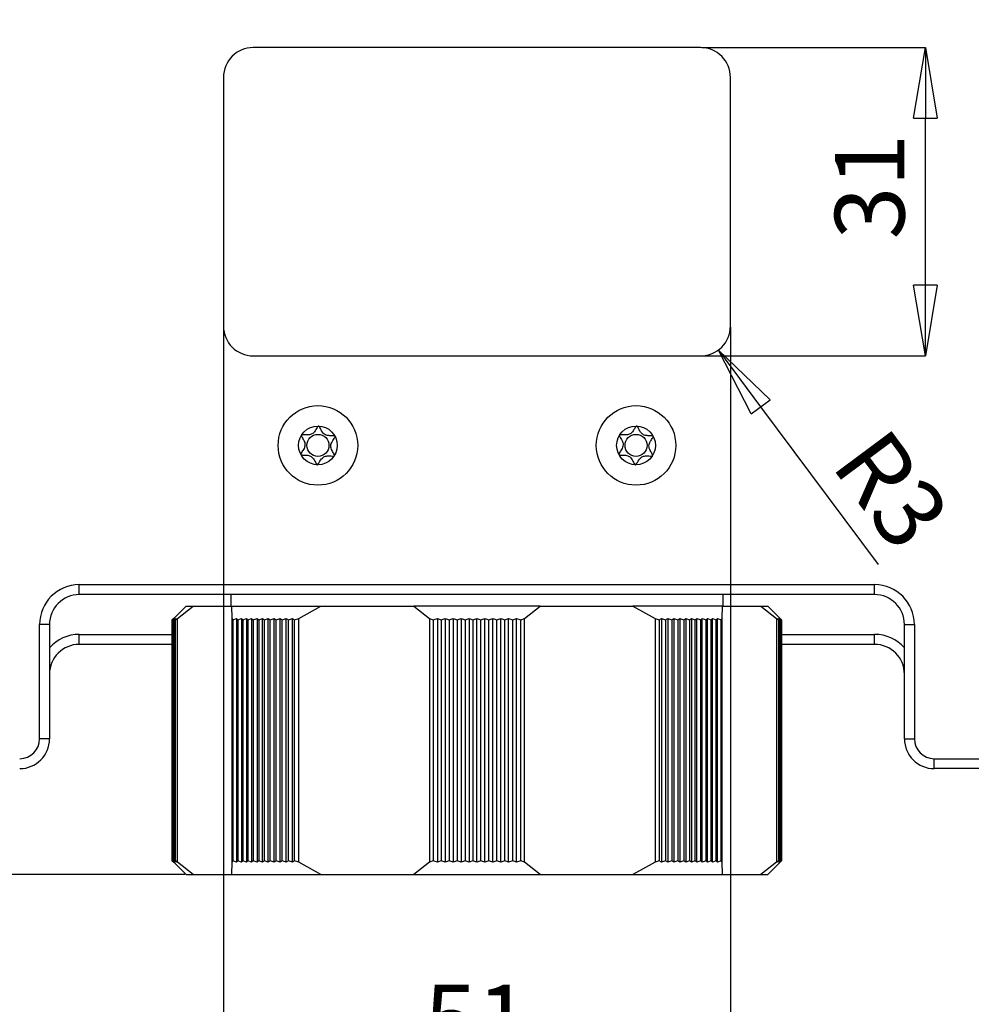
# Model space of a CAD drawing. Units: millimetres. Extents: x 0 to 420, y 0 to 297.
# Drawn here: x 75 to 123, y 116 to 166 of the extents above; entities that cross this region are included whole.
import ezdxf

# ---------------------------------------------------------------- set-up
doc = ezdxf.new("R2010")
doc.units = ezdxf.units.MM
doc.header["$PDSIZE"] = -1
doc.linetypes.add('SLD-Durchgehend', pattern=[0])
doc.layers.add('BEMASS', color=5, linetype='SLD-Durchgehend', lineweight=25)
doc.styles.add('SLDTEXTSTYLE1', font='GOTHIC.TTF', dxfattribs={"width": 0.913})
doc.dimstyles.new('SLDDIMSTYLE0', dxfattribs={"dimtxt": 3.5, "dimasz": 3.556, "dimexe": 0, "dimexo": 0.0625, "dimgap": 0.875, "dimtad": 1, "dimlfac": 2, "dimrnd": 1e-09, "dimzin": 12, "dimdsep": 46, "dimtxsty": 'SLDTEXTSTYLE1', "dimblk1": 'CLOSED', "dimblk2": 'CLOSED', "dimsah": 1, "dimcen": 0.09, "dimadec": 0, "dimazin": 3, "dimtfac": 1, "dimtofl": 0, "dimtmove": 0, "dimatfit": 3, "dimldrblk": 'CLOSED', "dimfxl": 1, "dimfrac": 2, "dimtolj": 1, "dimtzin": 12, "dimarcsym": 0})
doc.dimstyles.new('SLDDIMSTYLE1', dxfattribs={"dimtxt": 3.5, "dimasz": 3.556, "dimexe": 0, "dimexo": 0.0625, "dimgap": 0.875, "dimtad": 1, "dimlfac": 2, "dimrnd": 1e-09, "dimzin": 12, "dimdsep": 46, "dimtxsty": 'SLDTEXTSTYLE1', "dimblk1": 'CLOSED', "dimblk2": 'CLOSED', "dimsah": 1, "dimcen": 0.09, "dimadec": 0, "dimazin": 3, "dimtfac": 1, "dimtmove": 0, "dimatfit": 0, "dimldrblk": 'CLOSED', "dimfxl": 1, "dimfrac": 2, "dimtolj": 1, "dimtzin": 12, "dimarcsym": 0})
doc.dimstyles.new('SLDDIMSTYLE2', dxfattribs={"dimtxt": 3.5, "dimasz": 3.556, "dimexe": 0, "dimexo": 0.0625, "dimgap": 0.875, "dimtad": 1, "dimlfac": 2, "dimrnd": 1e-09, "dimzin": 12, "dimdsep": 46, "dimtxsty": 'SLDTEXTSTYLE1', "dimblk1": 'CLOSED', "dimblk2": 'CLOSED', "dimsah": 1, "dimcen": 0, "dimadec": 0, "dimazin": 3, "dimtfac": 1, "dimtofl": 0, "dimtmove": 0, "dimatfit": 3, "dimldrblk": 'CLOSED', "dimfxl": 1, "dimfrac": 2, "dimtolj": 1, "dimtzin": 12, "dimarcsym": 0})

# ---------------------------------------------------------------- blocks, each defined once
blk = doc.blocks.new('_Closed')
at = {"color": 0, "linetype": 'ByBlock', "lineweight": -2}
for p, q in [((-1, 0.166667), (0, 0)), ((-1, 0.166667), (-1, -0.166667)), ((0, 0), (-1, -0.166667)), ((0, 0), (-1, 0))]:
    blk.add_line(p, q, dxfattribs=at)
blk = doc.blocks.new('_D_2')
at = {"layer": 'BEMASS', "color": 0, "lineweight": -2}
for p, q in [((32.041, 131.732), (32.041, 135.288)), ((55.729, 128.176), (32.041, 128.176)), ((32.041, 122.851), (32.041, 128.176)), ((83.604, 122.851), (32.041, 122.851)), ((32.041, 122.851), (32.041, 103.387)), ((32.041, 119.295), (32.041, 115.739))]:
    blk.add_line(p, q, dxfattribs=at)
at = {"layer": 'Defpoints', "color": 0}
for p in [(32.041, 128.176), (55.791, 128.176), (83.666, 122.851)]:
    blk.add_point(p, dxfattribs=at)
at = {"layer": 'BEMASS', "color": 0, "lineweight": -2, "xscale": 3.556, "yscale": 3.556, "zscale": 3.556}
for p, rotation in [((32.041, 128.176), 270.0000000000002), ((32.041, 122.851), 90.00000000000024)]:
    blk.add_blockref('_Closed', p, dxfattribs=dict(at, rotation=rotation))
at = {"layer": 'BEMASS', "color": 0, "insert": (27.491, 109.389), "char_height": 3.5, "attachment_point": 2, "rotation": 90, "style": 'SLDTEXTSTYLE1'}
blk.add_mtext('\\A1;10.65', dxfattribs=at)
blk = doc.blocks.new('_D_3')
at = {"layer": 'BEMASS', "color": 0, "lineweight": -2}
for p, q in [((55.729, 205.676), (26.041, 205.676)), ((26.041, 126.407), (26.041, 202.12)), ((83.604, 122.851), (26.041, 122.851))]:
    blk.add_line(p, q, dxfattribs=at)
at = {"layer": 'Defpoints', "color": 0}
for p in [(26.041, 205.676), (55.791, 205.676), (83.666, 122.851)]:
    blk.add_point(p, dxfattribs=at)
at = {"layer": 'BEMASS', "color": 0, "lineweight": -2, "xscale": 3.556, "yscale": 3.556, "zscale": 3.556}
for p, rotation in [((26.041, 205.676), 90.0000000000002), ((26.041, 122.851), 270.0000000000002)]:
    blk.add_blockref('_Closed', p, dxfattribs=dict(at, rotation=rotation))
at = {"layer": 'BEMASS', "color": 0, "insert": (21.491, 164.264), "char_height": 3.5, "attachment_point": 2, "rotation": 90, "style": 'SLDTEXTSTYLE1'}
blk.add_mtext('\\A1;165.65', dxfattribs=at)
blk = doc.blocks.new('_D_4')
at = {"layer": 'BEMASS', "color": 0, "lineweight": -2}
for p, q in [((85.541, 150.364), (85.541, 112.851)), ((111.041, 150.364), (111.041, 112.851)), ((89.097, 112.851), (107.485, 112.851))]:
    blk.add_line(p, q, dxfattribs=at)
at = {"layer": 'Defpoints', "color": 0}
for p in [(85.541, 150.426), (111.041, 150.426), (111.041, 112.851)]:
    blk.add_point(p, dxfattribs=at)
at = {"layer": 'BEMASS', "color": 0, "lineweight": -2, "xscale": 3.556, "yscale": 3.556, "zscale": 3.556, "rotation": 180}
blk.add_blockref('_Closed', (85.541, 112.851), dxfattribs=at)
at = {"layer": 'BEMASS', "color": 0, "lineweight": -2, "xscale": 3.556, "yscale": 3.556, "zscale": 3.556}
blk.add_blockref('_Closed', (111.041, 112.851), dxfattribs=at)
at = {"layer": 'BEMASS', "color": 0, "insert": (98.291, 117.314), "char_height": 3.5, "attachment_point": 2, "style": 'SLDTEXTSTYLE1'}
blk.add_mtext('\\A1;51', dxfattribs=at)
blk = doc.blocks.new('_D_5')
at = {"layer": 'BEMASS', "color": 0, "lineweight": -2}
for p, q in [((109.604, 164.426), (120.843, 164.426)), ((120.843, 152.482), (120.843, 160.87)), ((109.604, 148.926), (120.843, 148.926))]:
    blk.add_line(p, q, dxfattribs=at)
at = {"layer": 'Defpoints', "color": 0}
for p in [(109.541, 164.426), (120.843, 164.426), (109.541, 148.926)]:
    blk.add_point(p, dxfattribs=at)
at = {"layer": 'BEMASS', "color": 0, "lineweight": -2, "xscale": 3.556, "yscale": 3.556, "zscale": 3.556}
for p, rotation in [((120.843, 164.426), 90.00000000000021), ((120.843, 148.926), 270.0000000000002)]:
    blk.add_blockref('_Closed', p, dxfattribs=dict(at, rotation=rotation))
at = {"layer": 'BEMASS', "color": 0, "insert": (116.293, 157.434), "char_height": 3.5, "attachment_point": 2, "rotation": 90, "style": 'SLDTEXTSTYLE1'}
blk.add_mtext('\\A1;31', dxfattribs=at)
blk = doc.blocks.new('_D_6')
at = {"layer": 'BEMASS', "color": 0, "lineweight": -2}
blk.add_line((112.559, 146.369), (118.462, 138.433), dxfattribs=at)
at = {"layer": 'Defpoints', "color": 0}
for p in [(109.541, 150.426), (110.437, 149.222)]:
    blk.add_point(p, dxfattribs=at)
at = {"layer": 'BEMASS', "color": 0, "lineweight": -2, "xscale": 3.556, "yscale": 3.556, "zscale": 3.556, "rotation": 126.6431924045021}
blk.add_blockref('_Closed', (110.437, 149.222), dxfattribs=at)
at = {"layer": 'BEMASS', "color": 0, "insert": (118.854, 145.53), "char_height": 3.5, "attachment_point": 1, "rotation": 306.6432, "style": 'SLDTEXTSTYLE1'}
blk.add_mtext('\\A1;R3', dxfattribs=at)

msp = doc.modelspace()

# ---------------------------------------------------------------- linework, layer by layer
for p, q in [((109.5414, 164.426), (87.0414, 164.426)), ((85.5414, 162.926), (85.5414, 150.426)), ((111.0414, 150.426), (111.0414, 162.926)), ((87.0414, 148.926), (109.5414, 148.926)), ((78.2914, 137.426), (118.2914, 137.426)), ((78.2914, 136.926), (78.2914, 137.426)), ((118.2914, 136.926), (118.2914, 137.426)), ((118.2914, 136.926), (78.2914, 136.926)), ((85.9164, 136.926), (85.9164, 136.351)), ((110.6664, 136.351), (110.6664, 136.926)), ((83.6664, 136.351), (83.0414, 135.726)), ((83.2291, 135.726), (84.0163, 136.351)), ((83.6664, 136.351), (84.0163, 136.351)), ((84.0163, 136.351), (85.9485, 136.351)), ((85.9485, 136.351), (85.9538, 135.726)), ((85.9485, 136.351), (90.4463, 136.351)), ((89.3276, 135.726), (90.4463, 136.351)), ((90.4463, 136.351), (95.111, 136.351)), ((95.111, 136.351), (95.9057, 135.726)), ((101.4717, 136.351), (95.111, 136.351)), ((100.677, 135.726), (101.4717, 136.351)), ((101.4717, 136.351), (106.1364, 136.351)), ((106.1364, 136.351), (107.2551, 135.726)), ((110.6342, 136.351), (106.1364, 136.351)), ((110.6289, 135.726), (110.6342, 136.351)), ((110.6342, 136.351), (112.5664, 136.351)), ((112.5664, 136.351), (113.3536, 135.726)), ((112.5664, 136.351), (112.9164, 136.351)), ((113.5414, 135.726), (112.9164, 136.351)), ((82.9677, 135.651), (83.0466, 135.726)), ((83.0414, 135.726), (82.9677, 135.651)), ((82.9677, 123.551), (82.9677, 135.651)), ((82.9782, 135.651), (83.0623, 135.726)), ((83.0466, 135.726), (82.9782, 135.651)), ((82.9782, 123.551), (82.9782, 135.651)), ((82.9992, 135.651), (83.0884, 135.726)), ((83.0623, 135.726), (82.9992, 135.651)), ((82.9992, 123.551), (82.9992, 135.651)), ((83.0045, 135.6885), (83.0414, 135.726)), ((83.0306, 135.651), (83.1249, 135.726)), ((83.0884, 135.726), (83.0306, 135.651)), ((83.0306, 123.551), (83.0306, 135.651)), ((83.0726, 135.651), (83.1718, 135.726)), ((83.1249, 135.726), (83.0726, 135.651)), ((83.0726, 123.551), (83.0726, 135.651)), ((83.1249, 135.651), (83.2291, 135.726)), ((83.1718, 135.726), (83.1249, 135.651)), ((83.1249, 123.551), (83.1249, 135.651)), ((83.2291, 123.476), (83.2291, 135.726)), ((85.9538, 135.726), (86.0121, 135.651)), ((85.9538, 135.726), (85.9538, 123.476)), ((86.0121, 135.651), (86.1927, 135.726)), ((86.0121, 135.651), (86.0121, 123.551)), ((86.1927, 135.726), (86.2564, 135.651)), ((86.1927, 135.726), (86.1927, 123.476)), ((86.2564, 135.651), (86.4399, 135.726)), ((86.2564, 135.651), (86.2564, 123.551)), ((86.4399, 135.726), (86.5089, 135.651)), ((86.4399, 135.726), (86.4399, 123.476)), ((86.5089, 135.651), (86.6952, 135.726)), ((86.5089, 135.651), (86.5089, 123.551)), ((86.6952, 135.726), (86.7694, 135.651)), ((86.6952, 135.726), (86.6952, 123.476)), ((86.7694, 135.651), (86.9584, 135.726)), ((86.7694, 135.651), (86.7694, 123.551)), ((86.9584, 135.726), (87.0379, 135.651)), ((86.9584, 135.726), (86.9584, 123.476)), ((87.0379, 135.651), (87.2294, 135.726)), ((87.0379, 135.651), (87.0379, 123.551)), ((87.2294, 135.726), (87.314, 135.651)), ((87.2294, 135.726), (87.2294, 123.476)), ((87.314, 135.651), (87.508, 135.726)), ((87.314, 135.651), (87.314, 123.551)), ((87.508, 135.726), (87.5977, 135.651)), ((87.508, 123.476), (87.508, 135.726)), ((87.5977, 135.651), (87.7939, 135.726)), ((87.5977, 123.551), (87.5977, 135.651)), ((87.7939, 135.726), (87.8887, 135.651)), ((87.7939, 123.476), (87.7939, 135.726)), ((87.8887, 135.651), (88.0871, 135.726)), ((87.8887, 123.551), (87.8887, 135.651)), ((88.0871, 135.726), (88.1869, 135.651)), ((88.0871, 123.476), (88.0871, 135.726)), ((88.1869, 135.651), (88.3873, 135.726)), ((88.1869, 123.551), (88.1869, 135.651)), ((88.3873, 135.726), (88.4919, 135.651)), ((88.3873, 123.476), (88.3873, 135.726)), ((88.4919, 135.651), (88.6942, 135.726)), ((88.4919, 123.551), (88.4919, 135.651)), ((88.6942, 135.726), (88.8037, 135.651)), ((88.6942, 123.476), (88.6942, 135.726)), ((88.8037, 135.651), (89.0077, 135.726)), ((88.8037, 123.551), (88.8037, 135.651)), ((89.0077, 135.726), (89.122, 135.651)), ((89.0077, 123.476), (89.0077, 135.726)), ((89.122, 135.651), (89.3276, 135.726)), ((89.122, 123.551), (89.122, 135.651)), ((89.3276, 123.476), (89.3276, 135.726)), ((95.9057, 135.726), (96.0923, 135.651)), ((95.9057, 135.726), (95.9057, 123.476)), ((96.0923, 135.651), (96.3008, 135.726)), ((96.0923, 135.651), (96.0923, 123.551)), ((96.3008, 135.726), (96.4901, 135.651)), ((96.3008, 135.726), (96.3008, 123.476)), ((96.4901, 135.651), (96.6973, 135.726)), ((96.4901, 135.651), (96.4901, 123.551)), ((96.6973, 135.726), (96.8891, 135.651)), ((96.6973, 135.726), (96.6973, 123.476)), ((96.8891, 135.651), (97.0949, 135.726)), ((96.8891, 135.651), (96.8891, 123.551)), ((97.0949, 135.726), (97.289, 135.651)), ((97.0949, 135.726), (97.0949, 123.476)), ((97.289, 135.651), (97.4932, 135.726)), ((97.289, 135.651), (97.289, 123.551)), ((97.4932, 135.726), (97.6897, 135.651)), ((97.4932, 135.726), (97.4932, 123.476)), ((97.6897, 135.651), (97.8922, 135.726)), ((97.6897, 135.651), (97.6897, 123.551)), ((97.8922, 135.726), (98.0908, 135.651)), ((97.8922, 135.726), (97.8922, 123.476)), ((98.0908, 135.651), (98.2914, 135.726)), ((98.0908, 135.651), (98.0908, 123.551)), ((98.2914, 135.726), (98.492, 135.651)), ((98.2914, 123.476), (98.2914, 135.726)), ((98.492, 135.651), (98.6906, 135.726)), ((98.492, 123.551), (98.492, 135.651)), ((98.6906, 123.476), (98.6906, 135.726)), ((98.6906, 135.726), (98.893, 135.651)), ((98.893, 135.651), (99.0895, 135.726)), ((98.893, 123.551), (98.893, 135.651)), ((99.0895, 135.726), (99.2937, 135.651)), ((99.0895, 123.476), (99.0895, 135.726)), ((99.2937, 135.651), (99.4879, 135.726)), ((99.2937, 123.551), (99.2937, 135.651)), ((99.4879, 135.726), (99.6936, 135.651)), ((99.4879, 123.476), (99.4879, 135.726)), ((99.6936, 135.651), (99.8854, 135.726)), ((99.6936, 123.551), (99.6936, 135.651)), ((99.8854, 135.726), (100.0926, 135.651)), ((99.8854, 123.476), (99.8854, 135.726)), ((100.0926, 135.651), (100.2819, 135.726)), ((100.0926, 123.551), (100.0926, 135.651)), ((100.2819, 135.726), (100.4904, 135.651)), ((100.2819, 123.476), (100.2819, 135.726)), ((100.4904, 135.651), (100.677, 135.726)), ((100.4904, 123.551), (100.4904, 135.651)), ((100.677, 123.476), (100.677, 135.726)), ((107.2551, 135.726), (107.2551, 123.476)), ((107.2551, 135.726), (107.4607, 135.651)), ((107.4607, 135.651), (107.575, 135.726)), ((107.4607, 135.651), (107.4607, 123.551)), ((107.575, 135.726), (107.779, 135.651)), ((107.575, 135.726), (107.575, 123.476)), ((107.779, 135.651), (107.8885, 135.726)), ((107.779, 135.651), (107.779, 123.551)), ((107.8885, 135.726), (108.0908, 135.651)), ((107.8885, 135.726), (107.8885, 123.476)), ((108.0908, 135.651), (108.1954, 135.726)), ((108.0908, 135.651), (108.0908, 123.551)), ((108.1954, 135.726), (108.3958, 135.651)), ((108.1954, 135.726), (108.1954, 123.476)), ((108.3958, 135.651), (108.4956, 135.726)), ((108.3958, 135.651), (108.3958, 123.551)), ((108.4956, 135.726), (108.694, 135.651)), ((108.4956, 135.726), (108.4956, 123.476)), ((108.694, 135.651), (108.7888, 135.726)), ((108.694, 135.651), (108.694, 123.551)), ((108.7888, 135.726), (108.985, 135.651)), ((108.7888, 135.726), (108.7888, 123.476)), ((108.985, 135.651), (109.0747, 135.726)), ((108.985, 135.651), (108.985, 123.551)), ((109.0747, 135.726), (109.2687, 135.651)), ((109.0747, 135.726), (109.0747, 123.476)), ((109.2687, 135.651), (109.3533, 135.726)), ((109.2687, 123.551), (109.2687, 135.651)), ((109.3533, 135.726), (109.5448, 135.651)), ((109.3533, 123.476), (109.3533, 135.726)), ((109.5448, 135.651), (109.6243, 135.726)), ((109.5448, 123.551), (109.5448, 135.651)), ((109.6243, 135.726), (109.8133, 135.651)), ((109.6243, 123.476), (109.6243, 135.726)), ((109.8133, 135.651), (109.8875, 135.726)), ((109.8133, 123.551), (109.8133, 135.651)), ((109.8875, 135.726), (110.0739, 135.651)), ((109.8875, 123.476), (109.8875, 135.726)), ((110.0739, 135.651), (110.1428, 135.726)), ((110.0739, 123.551), (110.0739, 135.651)), ((110.1428, 135.726), (110.3263, 135.651)), ((110.1428, 123.476), (110.1428, 135.726)), ((110.3263, 135.651), (110.39, 135.726)), ((110.3263, 123.551), (110.3263, 135.651)), ((110.39, 135.726), (110.5706, 135.651)), ((110.39, 123.476), (110.39, 135.726)), ((110.5706, 135.651), (110.6289, 135.726)), ((110.5706, 123.551), (110.5706, 135.651)), ((110.6289, 123.476), (110.6289, 135.726)), ((113.3536, 135.726), (113.3536, 123.476)), ((113.3536, 135.726), (113.4578, 135.651)), ((113.4109, 135.726), (113.5101, 135.651)), ((113.4578, 135.651), (113.4109, 135.726)), ((113.4578, 135.726), (113.5521, 135.651)), ((113.5101, 135.651), (113.4578, 135.726)), ((113.4578, 135.651), (113.4578, 123.551)), ((113.4943, 135.726), (113.5835, 135.651)), ((113.5521, 135.651), (113.4943, 135.726)), ((113.5101, 135.651), (113.5101, 123.551)), ((113.5205, 135.726), (113.6045, 135.651)), ((113.5835, 135.651), (113.5205, 135.726)), ((113.5361, 135.726), (113.615, 135.651)), ((113.6045, 135.651), (113.5361, 135.726)), ((113.5414, 135.726), (113.615, 135.651)), ((113.615, 135.651), (113.5414, 135.726)), ((113.5521, 135.651), (113.5521, 123.551)), ((113.5835, 135.651), (113.5835, 123.551)), ((113.6045, 135.651), (113.6045, 123.551)), ((113.615, 135.651), (113.615, 123.551)), ((76.2914, 129.676), (76.2914, 135.426)), ((76.7914, 135.426), (76.2914, 135.426)), ((76.7914, 135.426), (76.7914, 129.676)), ((119.7914, 135.426), (120.2914, 135.426)), ((119.7914, 129.676), (119.7914, 135.426)), ((120.2914, 135.426), (120.2914, 129.676)), ((78.2914, 134.926), (82.9677, 134.926)), ((78.2914, 134.426), (78.2914, 134.926)), ((113.615, 134.926), (118.2914, 134.926)), ((118.2914, 134.426), (118.2914, 134.926)), ((82.9677, 134.426), (78.2914, 134.426)), ((118.2914, 134.426), (113.615, 134.426)), ((76.7914, 129.676), (76.2914, 129.676)), ((119.7914, 129.676), (120.2914, 129.676)), ((121.2914, 128.676), (140.7914, 128.676)), ((121.2914, 128.176), (121.2914, 128.676)), ((140.7914, 128.176), (121.2914, 128.176)), ((82.9677, 123.551), (83.0414, 123.476)), ((83.0466, 123.476), (82.9677, 123.551)), ((82.9782, 123.551), (83.0466, 123.476)), ((83.0623, 123.476), (82.9782, 123.551)), ((82.9992, 123.551), (83.0623, 123.476)), ((83.0884, 123.476), (82.9992, 123.551)), ((83.0306, 123.551), (83.0884, 123.476)), ((83.1249, 123.476), (83.0306, 123.551)), ((83.0414, 123.476), (83.6664, 122.851)), ((83.0726, 123.551), (83.1249, 123.476)), ((83.1718, 123.476), (83.0726, 123.551)), ((83.1249, 123.551), (83.1718, 123.476)), ((83.2291, 123.476), (83.1249, 123.551)), ((84.0163, 122.851), (83.2291, 123.476)), ((85.9538, 123.476), (85.9485, 122.851)), ((86.0121, 123.551), (85.9538, 123.476)), ((86.1927, 123.476), (86.0121, 123.551)), ((86.2564, 123.551), (86.1927, 123.476)), ((86.4399, 123.476), (86.2564, 123.551)), ((86.5089, 123.551), (86.4399, 123.476)), ((86.6952, 123.476), (86.5089, 123.551)), ((86.7694, 123.551), (86.6952, 123.476)), ((86.9584, 123.476), (86.7694, 123.551)), ((87.0379, 123.551), (86.9584, 123.476)), ((87.2294, 123.476), (87.0379, 123.551)), ((87.314, 123.551), (87.2294, 123.476)), ((87.508, 123.476), (87.314, 123.551)), ((87.5977, 123.551), (87.508, 123.476)), ((87.7939, 123.476), (87.5977, 123.551)), ((87.8887, 123.551), (87.7939, 123.476)), ((88.0871, 123.476), (87.8887, 123.551)), ((88.1869, 123.551), (88.0871, 123.476)), ((88.3873, 123.476), (88.1869, 123.551)), ((88.4919, 123.551), (88.3873, 123.476)), ((88.6942, 123.476), (88.4919, 123.551)), ((88.8037, 123.551), (88.6942, 123.476)), ((89.0077, 123.476), (88.8037, 123.551)), ((89.122, 123.551), (89.0077, 123.476)), ((89.3276, 123.476), (89.122, 123.551)), ((90.4463, 122.851), (89.3276, 123.476)), ((95.9057, 123.476), (95.111, 122.851)), ((96.0923, 123.551), (95.9057, 123.476)), ((96.3008, 123.476), (96.0923, 123.551)), ((96.4901, 123.551), (96.3008, 123.476)), ((96.6973, 123.476), (96.4901, 123.551)), ((96.8891, 123.551), (96.6973, 123.476)), ((97.0949, 123.476), (96.8891, 123.551)), ((97.289, 123.551), (97.0949, 123.476)), ((97.4932, 123.476), (97.289, 123.551)), ((97.6897, 123.551), (97.4932, 123.476)), ((97.8922, 123.476), (97.6897, 123.551)), ((98.0908, 123.551), (97.8922, 123.476)), ((98.2914, 123.476), (98.0908, 123.551)), ((98.492, 123.551), (98.2914, 123.476)), ((98.6906, 123.476), (98.492, 123.551)), ((98.893, 123.551), (98.6906, 123.476)), ((99.0895, 123.476), (98.893, 123.551)), ((99.2937, 123.551), (99.0895, 123.476)), ((99.4879, 123.476), (99.2937, 123.551)), ((99.6936, 123.551), (99.4879, 123.476)), ((99.8854, 123.476), (99.6936, 123.551)), ((100.0926, 123.551), (99.8854, 123.476)), ((100.2819, 123.476), (100.0926, 123.551)), ((100.4904, 123.551), (100.2819, 123.476)), ((100.677, 123.476), (100.4904, 123.551)), ((101.4717, 122.851), (100.677, 123.476)), ((107.2551, 123.476), (106.1364, 122.851)), ((107.4607, 123.551), (107.2551, 123.476)), ((107.575, 123.476), (107.4607, 123.551)), ((107.779, 123.551), (107.575, 123.476)), ((107.8885, 123.476), (107.779, 123.551)), ((108.0908, 123.551), (107.8885, 123.476)), ((108.1954, 123.476), (108.0908, 123.551)), ((108.3958, 123.551), (108.1954, 123.476)), ((108.4956, 123.476), (108.3958, 123.551)), ((108.694, 123.551), (108.4956, 123.476)), ((108.7888, 123.476), (108.694, 123.551)), ((108.985, 123.551), (108.7888, 123.476)), ((109.0747, 123.476), (108.985, 123.551)), ((109.2687, 123.551), (109.0747, 123.476)), ((109.3533, 123.476), (109.2687, 123.551)), ((109.5448, 123.551), (109.3533, 123.476)), ((109.6243, 123.476), (109.5448, 123.551)), ((109.8133, 123.551), (109.6243, 123.476)), ((109.8875, 123.476), (109.8133, 123.551)), ((110.0739, 123.551), (109.8875, 123.476)), ((110.1428, 123.476), (110.0739, 123.551)), ((110.3263, 123.551), (110.1428, 123.476)), ((110.39, 123.476), (110.3263, 123.551)), ((110.5706, 123.551), (110.39, 123.476)), ((110.6289, 123.476), (110.5706, 123.551)), ((110.6342, 122.851), (110.6289, 123.476)), ((113.3536, 123.476), (112.5664, 122.851)), ((112.9164, 122.851), (113.5414, 123.476)), ((113.4578, 123.551), (113.3536, 123.476)), ((113.5101, 123.551), (113.4109, 123.476)), ((113.4109, 123.476), (113.4578, 123.551)), ((113.4578, 123.476), (113.5101, 123.551)), ((113.5521, 123.551), (113.4578, 123.476)), ((113.4943, 123.476), (113.5521, 123.551)), ((113.5835, 123.551), (113.4943, 123.476)), ((113.5205, 123.476), (113.5835, 123.551)), ((113.6045, 123.551), (113.5205, 123.476)), ((113.5361, 123.476), (113.6045, 123.551)), ((113.615, 123.551), (113.5361, 123.476)), ((113.5414, 123.476), (113.615, 123.551)), ((83.6664, 122.851), (84.0163, 122.851)), ((84.0163, 122.851), (85.9485, 122.851)), ((85.9485, 122.851), (90.4463, 122.851)), ((90.4463, 122.851), (95.111, 122.851)), ((95.111, 122.851), (101.4717, 122.851)), ((101.4717, 122.851), (106.1364, 122.851)), ((106.1364, 122.851), (110.6342, 122.851)), ((110.6342, 122.851), (112.5664, 122.851)), ((112.5664, 122.851), (112.9164, 122.851))]:
    msp.add_line(p, q)
for centre, radius in [((90.2914, 144.426), 2), ((106.2914, 144.426), 2), ((90.2914, 144.426), 0.975), ((106.2914, 144.426), 0.975), ((90.2914, 144.426), 0.5537), ((106.2914, 144.426), 0.5537)]:
    msp.add_circle(centre, radius)
for centre, radius, start, end in [((87.0414, 162.926), 1.5, 90, 180), ((109.5414, 162.926), 1.5, 0, 90), ((87.0414, 150.426), 1.5, 180, 270), ((109.5414, 150.426), 1.5, 270, 0), ((78.2914, 135.426), 2, 90, 180), ((118.2914, 135.426), 2, 0, 90), ((78.2914, 135.426), 1.5, 90, 180), ((118.2914, 135.426), 1.5, 0, 90), ((78.2914, 132.926), 2, 90, 138.59038), ((118.2914, 132.926), 2, 41.40962, 90), ((78.2914, 132.926), 1.5, 90, 180), ((118.2914, 132.926), 1.5, 0, 90), ((75.2914, 129.676), 1.5, 270, 0), ((75.2914, 129.676), 1, 270, 0), ((121.2914, 129.676), 1.5, 180, 270), ((121.2914, 129.676), 1, 180, 270)]:
    msp.add_arc(centre, radius, start, end)
for points, knots in [([(90.3211, 145.4006), (90.3171, 145.3995), (90.3084, 145.3973), (90.2934, 145.3853), (90.2618, 145.3477), (90.196, 145.2308), (90.103, 145.0672), (89.9129, 144.9555), (89.7332, 144.9499), (89.5971, 144.9611), (89.5138, 144.9633), (89.4819, 144.956), (89.4705, 144.95), (89.4663, 144.9452), (89.4654, 144.9441)], [0, 0, 0, 0, 0.011543, 0.0254136, 0.0531994, 0.1506355, 0.4049771, 0.5743353, 0.7483753, 0.903365, 0.9647685, 0.9821145, 0.9960033, 1, 1, 1, 1]), ([(91.1505, 144.8869), (91.1497, 144.888), (91.1464, 144.8924), (91.1376, 144.8984), (91.1235, 144.9036), (91.0954, 144.9094), (91.0169, 144.9131), (90.8838, 144.9107), (90.7052, 144.9286), (90.5229, 145.0525), (90.4414, 145.2226), (90.3826, 145.3451), (90.3528, 145.3859), (90.3376, 145.3975), (90.3311, 145.3994), (90.328, 145.4003)], [0, 0, 0, 0, 0.0039332, 0.0155332, 0.0295088, 0.0462796, 0.0965769, 0.2514986, 0.4255247, 0.5948425, 0.8491884, 0.9466964, 0.980802, 0.9910504, 1, 1, 1, 1]), ([(106.3211, 145.4006), (106.3171, 145.3995), (106.3084, 145.3973), (106.2934, 145.3853), (106.2618, 145.3477), (106.196, 145.2308), (106.103, 145.0672), (105.9129, 144.9555), (105.7332, 144.9499), (105.5971, 144.9611), (105.5138, 144.9633), (105.4819, 144.956), (105.4705, 144.95), (105.4663, 144.9452), (105.4654, 144.9441)], [0, 0, 0, 0, 0.011543, 0.0254136, 0.0531994, 0.1506355, 0.4049771, 0.5743353, 0.7483753, 0.903365, 0.9647685, 0.9821145, 0.9960033, 1, 1, 1, 1]), ([(107.1505, 144.8869), (107.1497, 144.888), (107.1464, 144.8924), (107.1376, 144.8984), (107.1235, 144.9036), (107.0954, 144.9094), (107.0169, 144.9131), (106.8838, 144.9107), (106.7052, 144.9286), (106.5229, 145.0525), (106.4414, 145.2226), (106.3826, 145.3451), (106.3528, 145.3859), (106.3376, 145.3975), (106.3311, 145.3994), (106.328, 145.4003)], [0, 0, 0, 0, 0.0039332, 0.0155332, 0.0295088, 0.0462796, 0.0965769, 0.2514986, 0.4255247, 0.5948425, 0.8491884, 0.9466964, 0.980802, 0.9910504, 1, 1, 1, 1]), ([(89.4628, 144.94), (89.4617, 144.9366), (89.4591, 144.9291), (89.4614, 144.9043), (89.4989, 144.8193), (89.5904, 144.6805), (89.6733, 144.4474), (89.5745, 144.2202), (89.4746, 144.0884), (89.4305, 144.0059), (89.4271, 143.9818), (89.4287, 143.9709), (89.4347, 143.9614), (89.445, 143.9543), (89.4591, 143.9491), (89.4872, 143.9434), (89.5658, 143.9396), (89.6989, 143.942), (89.8776, 143.9239), (90.0598, 143.7999), (90.1413, 143.6294), (90.2005, 143.507), (90.2309, 143.4647), (90.2477, 143.4537), (90.259, 143.4508), (90.2719, 143.4541), (90.2883, 143.4658), (90.3205, 143.5046), (90.3867, 143.6215), (90.4797, 143.7856), (90.67, 143.8969), (90.8495, 143.9024), (90.9857, 143.8911), (91.0689, 143.8889), (91.1008, 143.8962), (91.1138, 143.9032), (91.1208, 143.9129), (91.1232, 143.9237), (91.1214, 143.948), (91.0831, 144.0333), (90.9924, 144.1718), (90.9095, 144.4052), (91.0079, 144.6322), (91.1086, 144.7645), (91.1518, 144.8468), (91.1558, 144.8715), (91.1538, 144.8791), (91.1528, 144.8826)], [0, 0, 0, 0, 0.0025293, 0.0054826, 0.017248, 0.0673958, 0.1244689, 0.1815396, 0.2316865, 0.2434534, 0.2462999, 0.2487464, 0.251072, 0.253963, 0.2574469, 0.2616274, 0.274163, 0.3127631, 0.356115, 0.3982996, 0.4616553, 0.485931, 0.4949861, 0.4976451, 0.4999875, 0.5030049, 0.5066279, 0.5140579, 0.5383434, 0.6016963, 0.6438698, 0.6872146, 0.7258007, 0.7410808, 0.7453966, 0.7488532, 0.751179, 0.7536276, 0.7564768, 0.7682509, 0.8184043, 0.8754866, 0.9325687, 0.982722, 0.9944962, 0.9974615, 1, 1, 1, 1]), ([(105.4628, 144.94), (105.4617, 144.9366), (105.4591, 144.9291), (105.4614, 144.9043), (105.4989, 144.8193), (105.5904, 144.6805), (105.6733, 144.4474), (105.5745, 144.2202), (105.4746, 144.0884), (105.4305, 144.0059), (105.4271, 143.9818), (105.4287, 143.9709), (105.4347, 143.9614), (105.445, 143.9543), (105.4591, 143.9491), (105.4872, 143.9434), (105.5658, 143.9396), (105.6989, 143.942), (105.8776, 143.9239), (106.0598, 143.7999), (106.1413, 143.6294), (106.2005, 143.507), (106.2309, 143.4647), (106.2477, 143.4537), (106.259, 143.4508), (106.2719, 143.4541), (106.2883, 143.4658), (106.3205, 143.5046), (106.3867, 143.6215), (106.4797, 143.7856), (106.67, 143.8969), (106.8495, 143.9024), (106.9857, 143.8911), (107.0689, 143.8889), (107.1008, 143.8962), (107.1138, 143.9032), (107.1208, 143.9129), (107.1232, 143.9237), (107.1214, 143.948), (107.0831, 144.0333), (106.9924, 144.1718), (106.9095, 144.4052), (107.0079, 144.6322), (107.1086, 144.7645), (107.1518, 144.8468), (107.1558, 144.8715), (107.1538, 144.8791), (107.1528, 144.8826)], [0, 0, 0, 0, 0.0025293, 0.0054826, 0.017248, 0.0673958, 0.1244689, 0.1815396, 0.2316865, 0.2434534, 0.2462999, 0.2487464, 0.251072, 0.253963, 0.2574469, 0.2616274, 0.274163, 0.3127631, 0.356115, 0.3982996, 0.4616553, 0.485931, 0.4949861, 0.4976451, 0.4999875, 0.5030049, 0.5066279, 0.5140579, 0.5383434, 0.6016963, 0.6438698, 0.6872146, 0.7258007, 0.7410808, 0.7453966, 0.7488532, 0.751179, 0.7536276, 0.7564768, 0.7682509, 0.8184043, 0.8754866, 0.9325687, 0.982722, 0.9944962, 0.9974615, 1, 1, 1, 1])]:
    msp.add_open_spline(points, degree=3, knots=knots)

# ---------------------------------------------------------------- dimensions: what is measured, and where the dimension line sits
at = {"layer": 'BEMASS'}
for base, p1, p2, angle, dimstyle, picture, middle in [((26.0414, 205.676), (83.6664, 122.851), (55.7914, 205.676), 90, 'SLDDIMSTYLE0', '_D_3', (26.0414, 164.2635)), ((120.8434, 164.426), (109.5414, 148.926), (109.5414, 164.426), 90, 'SLDDIMSTYLE1', '_D_5', (120.8434, 157.4342)), ((111.0414, 112.851), (85.5414, 150.426), (111.0414, 150.426), 0, 'SLDDIMSTYLE0', '_D_4', (98.2914, 112.851)), ((32.0414, 128.176), (83.6664, 122.851), (55.7914, 128.176), 90, 'SLDDIMSTYLE1', '_D_2', (32.0414, 109.3892))]:
    dim = msp.add_linear_dim(base=base, p1=p1, p2=p2, angle=angle, dimstyle=dimstyle, dxfattribs=at)
    dim.commit()
    dim.dimension.update_dxf_attribs({"geometry": picture, "text_midpoint": middle, "dimtype": 160})
dim = msp.add_radius_dim(center=(109.5414, 150.426), mpoint=(110.4366, 149.2225), dimstyle='SLDDIMSTYLE2', dxfattribs=at)
dim.commit()
dim.dimension.update_dxf_attribs({"geometry": '_D_6', "text_midpoint": (116.5719, 140.9743), "dimtype": 164})

doc.saveas('drawing.dxf')
